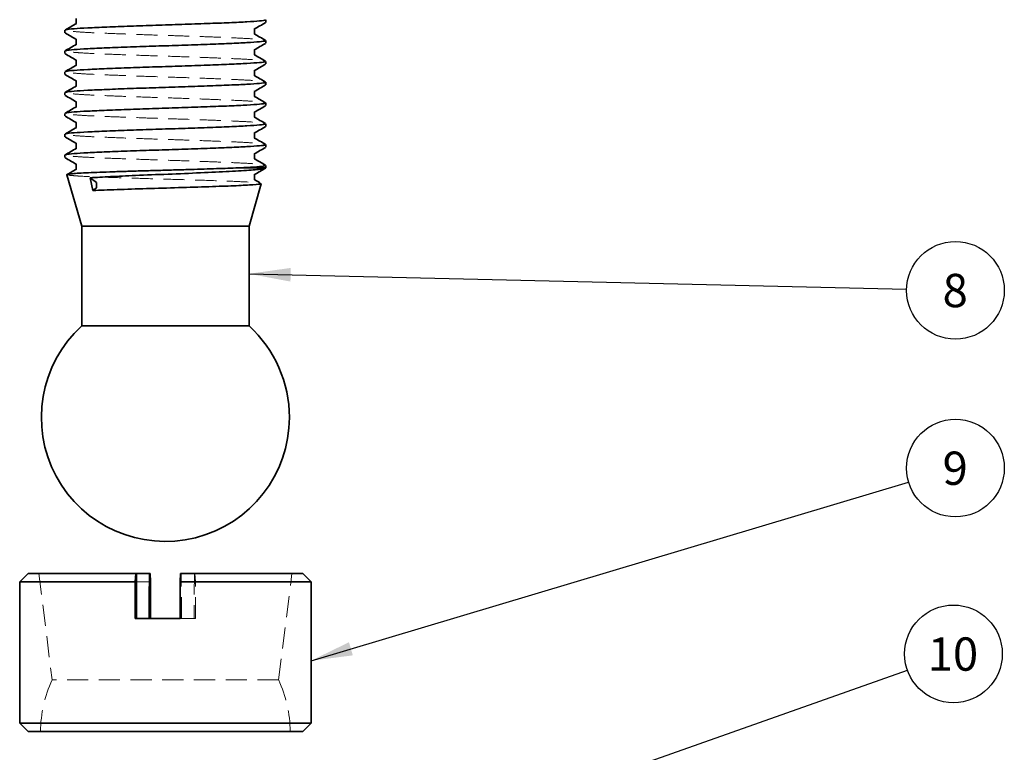
# Model space of a CAD drawing. Units: millimetres. Extents: x -3 to 434, y -3 to 282.
# Drawn here: x 55 to 115, y 80 to 124 of the extents above; entities that cross this region are included whole.
import ezdxf

# ---------------------------------------------------------------- set-up
doc = ezdxf.new("R2010")
doc.units = ezdxf.units.MM
doc.linetypes.add('HIDDEN', pattern=[1.905, 1.27, -0.635])
doc.layers.add('DIM-1', color=7, linetype='Continuous', lineweight=25)
doc.styles.add('SLDTEXTSTYLE0', font='TXT', dxfattribs={"width": 0.605})
doc.dimstyles.new('SLDDIMSTYLE0', dxfattribs={"dimtxt": 0.18, "dimasz": 2.5, "dimexe": 0, "dimexo": 0.0625, "dimgap": 0, "dimtad": 0, "dimtih": 1, "dimtoh": 1, "dimdec": 0, "dimrnd": 1e-09, "dimzin": 0, "dimdsep": 46, "dimtxsty": 'Standard', "dimsah": 1, "dimcen": 0.09, "dimadec": 0, "dimazin": 0, "dimtfac": 2.5, "dimtdec": 0, "dimtofl": 0, "dimtmove": 0, "dimatfit": 3, "dimfxl": 1, "dimfrac": 2, "dimtolj": 1, "dimtzin": 0, "dimarcsym": 0})

# ---------------------------------------------------------------- blocks, each defined once
blk = doc.blocks.new('SW_NOTE_0_59')
at = {"layer": 'DIM-1', "color": 0}
blk.add_circle((2.934, -0.069), 2.935, dxfattribs=at)
at = {"layer": 'DIM-1', "color": 0, "insert": (2.921, 0.921), "char_height": 2, "attachment_point": 2, "style": 'SLDTEXTSTYLE0'}
blk.add_mtext('8', dxfattribs=at)
blk = doc.blocks.new('SW_NOTE_0_60')
at = {"layer": 'DIM-1', "color": 0}
blk.add_circle((2.812, 0.841), 2.935, dxfattribs=at)
at = {"layer": 'DIM-1', "color": 0, "insert": (2.798, 1.831), "char_height": 2, "attachment_point": 2, "style": 'SLDTEXTSTYLE0'}
blk.add_mtext('9', dxfattribs=at)
blk = doc.blocks.new('SW_NOTE_0_61')
at = {"layer": 'DIM-1', "color": 0}
blk.add_circle((2.768, 0.978), 2.935, dxfattribs=at)
at = {"layer": 'DIM-1', "color": 0, "insert": (2.74, 1.968), "char_height": 2, "attachment_point": 2, "style": 'SLDTEXTSTYLE0'}
blk.add_mtext('10', dxfattribs=at)

msp = doc.modelspace()

# ---------------------------------------------------------------- linework, layer by layer
at = {"color": 7, "linetype": 'Continuous', "lineweight": 35}
for p, q in [((58.838, 123.781), (58.838, 123.475)), ((70.219, 123.548), (70.219, 123.704)), ((58.161, 123.079), (58.161, 122.923)), ((69.542, 122.844), (69.542, 123.151)), ((58.838, 122.531), (58.838, 122.225)), ((70.219, 122.298), (70.219, 122.454)), ((69.542, 121.594), (69.542, 121.901)), ((58.161, 121.829), (58.161, 121.673)), ((58.838, 121.281), (58.838, 120.975)), ((70.219, 121.048), (70.219, 121.204)), ((58.161, 120.579), (58.161, 120.423)), ((69.542, 120.344), (69.542, 120.651)), ((58.838, 120.031), (58.838, 119.725)), ((70.219, 119.798), (70.219, 119.954)), ((58.161, 119.329), (58.161, 119.173)), ((69.542, 119.094), (69.542, 119.401)), ((58.838, 118.781), (58.838, 118.475)), ((70.219, 118.548), (70.219, 118.704)), ((58.161, 118.079), (58.161, 117.923)), ((69.542, 117.844), (69.542, 118.151)), ((58.838, 117.531), (58.838, 117.225)), ((70.219, 117.298), (70.219, 117.454)), ((58.161, 116.829), (58.161, 116.673)), ((69.542, 116.594), (69.542, 116.901)), ((58.838, 116.281), (58.838, 115.975)), ((70.219, 116.048), (70.219, 116.204)), ((58.161, 115.579), (58.161, 115.423)), ((69.542, 115.344), (69.542, 115.651)), ((58.838, 115.031), (58.838, 114.725)), ((70.219, 114.81), (68.721, 114.81)), ((70.213, 114.789), (70.219, 114.81)), ((70.219, 114.81), (70.219, 114.954)), ((58.28, 114.396), (59.165, 111.31)), ((59.67, 114.211), (59.84, 113.443)), ((59.67, 114.211), (60.06, 113.919)), ((69.542, 114.094), (69.542, 114.401)), ((60.06, 113.607), (59.84, 113.443)), ((60.06, 113.919), (60.06, 113.607)), ((69.215, 111.31), (69.942, 113.846)), ((59.165, 111.31), (59.165, 105.31)), ((69.215, 111.31), (59.165, 111.31)), ((69.215, 105.31), (69.215, 111.31)), ((69.215, 105.31), (59.165, 105.31)), ((55.94, 90.439), (55.44, 89.939)), ((55.44, 89.939), (55.44, 81.439)), ((62.385, 89.939), (55.44, 89.939)), ((55.94, 90.439), (62.412, 90.439)), ((62.412, 90.439), (62.385, 89.939)), ((62.385, 87.739), (62.385, 89.939)), ((62.447, 90.439), (62.412, 90.439)), ((62.412, 90.439), (63.237, 90.439)), ((63.272, 90.439), (63.237, 90.439)), ((63.298, 89.939), (63.272, 90.439)), ((63.298, 89.939), (63.298, 87.739)), ((65.081, 89.939), (65.108, 90.439)), ((65.081, 89.939), (65.081, 87.739)), ((72.94, 89.939), (65.081, 89.939)), ((65.108, 90.439), (72.44, 90.439)), ((72.94, 89.939), (72.44, 90.439)), ((72.94, 81.439), (72.94, 89.939)), ((65.081, 87.739), (62.385, 87.739)), ((55.44, 81.439), (55.94, 80.939)), ((55.44, 81.439), (72.94, 81.439)), ((72.44, 80.939), (72.94, 81.439)), ((72.44, 80.939), (55.94, 80.939))]:
    msp.add_line(p, q, dxfattribs=at)
at = {"color": 7, "linetype": 'HIDDEN', "lineweight": 18}
for p, q in [((58.838, 123.475), (58.838, 123.469)), ((69.542, 123.151), (69.542, 123.156)), ((58.838, 122.526), (58.848, 122.52)), ((69.542, 122.85), (69.532, 122.856)), ((58.838, 122.225), (58.838, 122.219)), ((69.542, 121.901), (69.542, 121.906)), ((58.838, 121.276), (58.848, 121.27)), ((69.542, 121.6), (69.532, 121.606)), ((58.838, 120.975), (58.838, 120.969)), ((69.542, 120.35), (69.532, 120.356)), ((69.542, 120.651), (69.542, 120.656)), ((58.838, 120.026), (58.848, 120.02)), ((58.838, 119.725), (58.838, 119.719)), ((69.542, 119.1), (69.532, 119.106)), ((69.542, 119.401), (69.542, 119.406)), ((58.838, 118.776), (58.848, 118.77)), ((58.838, 118.475), (58.838, 118.469)), ((69.542, 117.85), (69.532, 117.856)), ((69.542, 118.151), (69.542, 118.156)), ((58.838, 117.526), (58.848, 117.52)), ((58.838, 117.225), (58.838, 117.219)), ((69.542, 116.6), (69.532, 116.606)), ((69.542, 116.901), (69.542, 116.906)), ((58.838, 116.276), (58.848, 116.27)), ((58.838, 115.975), (58.838, 115.969)), ((69.542, 115.35), (69.532, 115.356)), ((69.542, 115.651), (69.542, 115.656)), ((58.838, 115.026), (58.848, 115.02)), ((58.838, 114.725), (58.838, 114.719)), ((69.542, 114.401), (69.542, 114.406)), ((69.542, 114.1), (69.532, 114.106)), ((56.59, 90.439), (57.39, 84.039)), ((62.385, 89.939), (63.298, 89.939)), ((65.968, 90.439), (65.995, 89.939)), ((65.995, 87.739), (65.995, 89.939)), ((70.99, 84.039), (71.79, 90.439)), ((65.161, 87.739), (65.081, 87.739)), ((65.915, 87.739), (65.081, 87.739)), ((65.995, 87.739), (65.915, 87.739)), ((70.99, 84.039), (57.39, 84.039))]:
    msp.add_line(p, q, dxfattribs=at)
at = {"color": 7, "linetype": 'Continuous', "lineweight": 35, "flags": 128}
for points in [[(62.447, 90.439), (62.457, 88.886), (62.465, 87.739)], [(63.219, 87.739), (63.226, 88.886), (63.237, 90.439)]]:
    msp.add_lwpolyline(points, dxfattribs=at)
at = {"color": 7, "linetype": 'HIDDEN', "lineweight": 18, "flags": 128}
for points in [[(65.161, 87.739), (65.153, 88.886), (65.143, 90.439)], [(65.933, 90.439), (65.923, 88.886), (65.915, 87.739)]]:
    msp.add_lwpolyline(points, dxfattribs=at)
at = {"color": 7, "linetype": 'Continuous', "lineweight": 35}
for start, end in [(132.41702, 0), (0, 47.58298)]:
    msp.add_arc((64.19, 99.81), 7.45, start, end, dxfattribs=at)
at = {"color": 7, "linetype": 'HIDDEN', "lineweight": 18}
for start, end in [(155.04368, 179.5076), (0.4924, 24.95632)]:
    msp.add_arc((64.19, 80.875), 7.5, start, end, dxfattribs=at)
at = {"color": 7, "linetype": 'Continuous', "lineweight": 35}
for points, knots in [([(70.171, 123.704), (70.184, 123.698), (70.23, 123.674), (69.885, 123.634), (69.159, 123.58), (68.067, 123.529), (66.719, 123.478), (65.196, 123.423), (63.605, 123.373), (62.054, 123.322), (60.649, 123.267), (59.482, 123.216), (58.651, 123.165), (58.198, 123.117), (58.206, 123.09), (58.208, 123.079)], [0, 0, 0, 0, 0.030536, 0.113389, 0.197683, 0.280536, 0.363389, 0.447683, 0.530536, 0.613389, 0.697683, 0.780536, 0.863389, 0.947683, 1, 1, 1, 1]), ([(58.848, 123.481), (58.735, 123.416), (58.509, 123.285), (58.283, 123.155), (58.17, 123.089)], [0, 0, 0, 0, 0.4999622, 1, 1, 1, 1]), ([(69.532, 123.145), (69.645, 123.21), (69.871, 123.341), (70.097, 123.471), (70.21, 123.537)], [0, 0, 0, 0, 0.499963, 1, 1, 1, 1]), ([(58.17, 122.912), (58.283, 122.846), (58.505, 122.718), (58.728, 122.589), (58.838, 122.526)], [0, 0, 0, 0, 0.507522, 1, 1, 1, 1]), ([(70.171, 122.454), (70.184, 122.448), (70.23, 122.424), (69.885, 122.384), (69.159, 122.33), (68.067, 122.279), (66.719, 122.228), (65.196, 122.173), (63.605, 122.123), (62.054, 122.072), (60.649, 122.017), (59.482, 121.966), (58.651, 121.915), (58.198, 121.867), (58.206, 121.84), (58.208, 121.829)], [0, 0, 0, 0, 0.030536, 0.113389, 0.197683, 0.280536, 0.363389, 0.447683, 0.530536, 0.613389, 0.697683, 0.780536, 0.863389, 0.947683, 1, 1, 1, 1]), ([(70.21, 122.464), (70.097, 122.53), (69.874, 122.658), (69.652, 122.787), (69.542, 122.85)], [0, 0, 0, 0, 0.507684, 1, 1, 1, 1]), ([(58.848, 122.231), (58.735, 122.166), (58.509, 122.035), (58.283, 121.905), (58.17, 121.839)], [0, 0, 0, 0, 0.499962, 1, 1, 1, 1]), ([(69.532, 121.895), (69.645, 121.96), (69.871, 122.091), (70.097, 122.221), (70.21, 122.287)], [0, 0, 0, 0, 0.499963, 1, 1, 1, 1]), ([(58.17, 121.662), (58.283, 121.596), (58.505, 121.468), (58.728, 121.339), (58.838, 121.276)], [0, 0, 0, 0, 0.507522, 1, 1, 1, 1]), ([(70.21, 121.214), (70.097, 121.28), (69.874, 121.408), (69.652, 121.537), (69.542, 121.6)], [0, 0, 0, 0, 0.507684, 1, 1, 1, 1]), ([(58.848, 120.981), (58.735, 120.916), (58.509, 120.785), (58.283, 120.655), (58.17, 120.589)], [0, 0, 0, 0, 0.499962, 1, 1, 1, 1]), ([(70.171, 121.204), (70.184, 121.198), (70.23, 121.174), (69.885, 121.134), (69.159, 121.08), (68.067, 121.029), (66.719, 120.978), (65.196, 120.923), (63.605, 120.873), (62.054, 120.822), (60.649, 120.767), (59.482, 120.716), (58.651, 120.665), (58.198, 120.617), (58.206, 120.59), (58.208, 120.579)], [0, 0, 0, 0, 0.030536, 0.113389, 0.197683, 0.280536, 0.363389, 0.447683, 0.530536, 0.613389, 0.697683, 0.780536, 0.863389, 0.947683, 1, 1, 1, 1]), ([(69.532, 120.645), (69.645, 120.71), (69.871, 120.841), (70.097, 120.971), (70.21, 121.037)], [0, 0, 0, 0, 0.499963, 1, 1, 1, 1]), ([(58.17, 120.412), (58.283, 120.346), (58.505, 120.218), (58.728, 120.089), (58.838, 120.026)], [0, 0, 0, 0, 0.507522, 1, 1, 1, 1]), ([(70.21, 119.964), (70.097, 120.03), (69.874, 120.158), (69.652, 120.287), (69.542, 120.35)], [0, 0, 0, 0, 0.507684, 1, 1, 1, 1]), ([(58.848, 119.731), (58.735, 119.666), (58.509, 119.535), (58.283, 119.405), (58.17, 119.339)], [0, 0, 0, 0, 0.499962, 1, 1, 1, 1]), ([(70.171, 119.954), (70.184, 119.948), (70.23, 119.924), (69.885, 119.884), (69.159, 119.83), (68.067, 119.779), (66.719, 119.728), (65.196, 119.673), (63.605, 119.623), (62.054, 119.572), (60.649, 119.517), (59.482, 119.466), (58.651, 119.415), (58.198, 119.367), (58.206, 119.34), (58.208, 119.329)], [0, 0, 0, 0, 0.030536, 0.113389, 0.197683, 0.280536, 0.363389, 0.447683, 0.530536, 0.613389, 0.697683, 0.780536, 0.863389, 0.947683, 1, 1, 1, 1]), ([(69.532, 119.395), (69.645, 119.46), (69.871, 119.591), (70.097, 119.721), (70.21, 119.787)], [0, 0, 0, 0, 0.4999629, 1, 1, 1, 1]), ([(58.17, 119.162), (58.283, 119.096), (58.505, 118.968), (58.728, 118.839), (58.838, 118.776)], [0, 0, 0, 0, 0.507522, 1, 1, 1, 1]), ([(70.21, 118.714), (70.097, 118.78), (69.874, 118.908), (69.652, 119.037), (69.542, 119.1)], [0, 0, 0, 0, 0.507684, 1, 1, 1, 1]), ([(58.848, 118.481), (58.735, 118.416), (58.509, 118.285), (58.283, 118.155), (58.17, 118.089)], [0, 0, 0, 0, 0.4999622, 1, 1, 1, 1]), ([(70.171, 118.704), (70.184, 118.698), (70.23, 118.674), (69.885, 118.634), (69.159, 118.58), (68.067, 118.529), (66.719, 118.478), (65.196, 118.423), (63.605, 118.373), (62.054, 118.322), (60.649, 118.267), (59.482, 118.216), (58.651, 118.165), (58.198, 118.117), (58.206, 118.09), (58.208, 118.079)], [0, 0, 0, 0, 0.030536, 0.113389, 0.197683, 0.280536, 0.363389, 0.447683, 0.530536, 0.613389, 0.697683, 0.780536, 0.863389, 0.947683, 1, 1, 1, 1]), ([(69.532, 118.145), (69.645, 118.21), (69.871, 118.341), (70.097, 118.471), (70.21, 118.537)], [0, 0, 0, 0, 0.4999629, 1, 1, 1, 1]), ([(58.17, 117.912), (58.283, 117.846), (58.505, 117.718), (58.728, 117.589), (58.838, 117.526)], [0, 0, 0, 0, 0.507522, 1, 1, 1, 1]), ([(70.21, 117.464), (70.097, 117.53), (69.874, 117.658), (69.652, 117.787), (69.542, 117.85)], [0, 0, 0, 0, 0.507684, 1, 1, 1, 1]), ([(58.848, 117.231), (58.735, 117.166), (58.509, 117.035), (58.283, 116.905), (58.17, 116.839)], [0, 0, 0, 0, 0.499962, 1, 1, 1, 1]), ([(70.171, 117.454), (70.184, 117.448), (70.23, 117.424), (69.885, 117.384), (69.159, 117.33), (68.067, 117.279), (66.719, 117.228), (65.196, 117.173), (63.605, 117.123), (62.054, 117.072), (60.649, 117.017), (59.482, 116.966), (58.651, 116.915), (58.198, 116.867), (58.206, 116.84), (58.208, 116.829)], [0, 0, 0, 0, 0.030536, 0.113389, 0.197683, 0.280536, 0.363389, 0.447683, 0.530536, 0.613389, 0.697683, 0.780536, 0.863389, 0.947683, 1, 1, 1, 1]), ([(69.532, 116.895), (69.645, 116.96), (69.871, 117.091), (70.097, 117.221), (70.21, 117.287)], [0, 0, 0, 0, 0.499963, 1, 1, 1, 1]), ([(58.17, 116.662), (58.283, 116.596), (58.505, 116.468), (58.728, 116.339), (58.838, 116.276)], [0, 0, 0, 0, 0.507522, 1, 1, 1, 1]), ([(70.21, 116.214), (70.097, 116.28), (69.874, 116.408), (69.652, 116.537), (69.542, 116.6)], [0, 0, 0, 0, 0.507684, 1, 1, 1, 1]), ([(58.848, 115.981), (58.735, 115.916), (58.509, 115.785), (58.283, 115.655), (58.17, 115.589)], [0, 0, 0, 0, 0.499962, 1, 1, 1, 1]), ([(70.171, 116.204), (70.184, 116.198), (70.23, 116.174), (69.885, 116.134), (69.159, 116.08), (68.067, 116.029), (66.719, 115.978), (65.196, 115.923), (63.605, 115.873), (62.054, 115.822), (60.649, 115.767), (59.482, 115.716), (58.651, 115.665), (58.198, 115.617), (58.206, 115.59), (58.208, 115.579)], [0, 0, 0, 0, 0.030536, 0.113389, 0.197683, 0.280536, 0.363389, 0.447683, 0.530536, 0.613389, 0.697683, 0.780536, 0.863389, 0.947683, 1, 1, 1, 1]), ([(69.532, 115.645), (69.645, 115.71), (69.871, 115.841), (70.097, 115.971), (70.21, 116.037)], [0, 0, 0, 0, 0.499963, 1, 1, 1, 1]), ([(58.17, 115.412), (58.283, 115.346), (58.505, 115.218), (58.728, 115.089), (58.838, 115.026)], [0, 0, 0, 0, 0.507522, 1, 1, 1, 1]), ([(70.21, 114.964), (70.097, 115.03), (69.874, 115.158), (69.652, 115.287), (69.542, 115.35)], [0, 0, 0, 0, 0.507684, 1, 1, 1, 1]), ([(68.721, 114.81), (68.314, 114.795), (67.501, 114.764), (66.142, 114.722), (64.932, 114.686), (63.92, 114.657), (62.908, 114.63), (61.945, 114.601), (61.042, 114.571), (60.238, 114.541), (59.542, 114.513), (58.987, 114.486), (58.573, 114.456), (58.344, 114.426), (58.25, 114.406), (58.281, 114.397), (58.281, 114.397)], [0, 0, 0, 0, 0.116113, 0.232237, 0.301339, 0.372444, 0.441546, 0.512675, 0.581398, 0.652117, 0.720778, 0.791441, 0.859867, 0.930289, 0.998508, 1, 1, 1, 1]), ([(59.67, 114.211), (60.058, 114.233), (60.834, 114.278), (62.466, 114.354), (64.352, 114.425), (66.343, 114.509), (68.103, 114.588), (69.213, 114.654), (69.816, 114.709), (70.062, 114.743), (70.193, 114.771), (70.193, 114.787), (70.193, 114.795)], [0, 0, 0, 0, 0.115434, 0.230867, 0.367069, 0.503679, 0.641122, 0.778552, 0.84714, 0.917717, 0.95547, 1, 1, 1, 1]), ([(70.171, 114.954), (70.184, 114.948), (70.23, 114.924), (69.883, 114.884), (69.314, 114.841), (68.848, 114.817), (68.721, 114.81)], [0, 0, 0, 0, 0.133138, 0.494378, 0.861901, 1, 1, 1, 1]), ([(69.532, 114.395), (69.645, 114.46), (69.871, 114.591), (70.097, 114.721), (70.21, 114.787)], [0, 0, 0, 0, 0.499963, 1, 1, 1, 1]), ([(58.848, 114.731), (58.735, 114.666), (58.552, 114.56), (58.369, 114.454), (58.299, 114.414)], [0, 0, 0, 0, 0.6178, 1, 1, 1, 1]), ([(69.891, 113.861), (69.907, 113.857), (69.997, 113.833), (69.526, 113.793), (68.53, 113.735), (67.043, 113.683), (65.236, 113.623), (63.284, 113.567), (61.45, 113.509), (60.36, 113.466), (59.897, 113.445), (59.84, 113.443)], [0, 0, 0, 0, 0.0298398, 0.1692804, 0.3002382, 0.4312028, 0.5692157, 0.7067844, 0.8442049, 0.9808409, 1, 1, 1, 1]), ([(69.881, 113.904), (69.878, 113.906), (69.765, 113.972), (69.652, 114.037), (69.542, 114.1)], [0, 0, 0, 0, 0.030468, 1, 1, 1, 1])]:
    msp.add_open_spline(points, degree=3, knots=knots, dxfattribs=at)
at = {"color": 7, "linetype": 'HIDDEN', "lineweight": 18}
for points, knots in [([(58.643, 123.001), (58.838, 122.986), (59.254, 122.952), (60.318, 122.904), (61.659, 122.853), (63.184, 122.798), (64.774, 122.748), (66.326, 122.697), (67.73, 122.642), (68.899, 122.591), (69.724, 122.541), (70.159, 122.496), (70.16, 122.472), (70.16, 122.465)], [0, 0, 0, 0, 0.084709, 0.181348, 0.277987, 0.376307, 0.472946, 0.569584, 0.667904, 0.764543, 0.861182, 0.959502, 1, 1, 1, 1]), ([(58.643, 121.751), (58.838, 121.736), (59.254, 121.702), (60.318, 121.654), (61.659, 121.603), (63.184, 121.548), (64.774, 121.498), (66.326, 121.447), (67.73, 121.392), (68.899, 121.341), (69.724, 121.291), (70.159, 121.246), (70.16, 121.222), (70.16, 121.215)], [0, 0, 0, 0, 0.084709, 0.181348, 0.277987, 0.376307, 0.472946, 0.569584, 0.667904, 0.764543, 0.861182, 0.959502, 1, 1, 1, 1]), ([(58.643, 120.501), (58.838, 120.486), (59.254, 120.452), (60.318, 120.404), (61.659, 120.353), (63.184, 120.298), (64.774, 120.248), (66.326, 120.197), (67.73, 120.142), (68.899, 120.091), (69.724, 120.041), (70.159, 119.996), (70.16, 119.972), (70.16, 119.965)], [0, 0, 0, 0, 0.084709, 0.181348, 0.277987, 0.376307, 0.472946, 0.569584, 0.667904, 0.764543, 0.861182, 0.959502, 1, 1, 1, 1]), ([(58.643, 119.251), (58.838, 119.236), (59.254, 119.202), (60.318, 119.154), (61.659, 119.103), (63.184, 119.048), (64.774, 118.998), (66.326, 118.947), (67.73, 118.892), (68.899, 118.841), (69.724, 118.791), (70.159, 118.746), (70.16, 118.722), (70.16, 118.715)], [0, 0, 0, 0, 0.084709, 0.181348, 0.277987, 0.376307, 0.472946, 0.569584, 0.667904, 0.764543, 0.861182, 0.959502, 1, 1, 1, 1]), ([(58.643, 118.001), (58.838, 117.986), (59.254, 117.952), (60.318, 117.904), (61.659, 117.853), (63.184, 117.798), (64.774, 117.748), (66.326, 117.697), (67.73, 117.642), (68.899, 117.591), (69.724, 117.541), (70.159, 117.496), (70.16, 117.472), (70.16, 117.465)], [0, 0, 0, 0, 0.084709, 0.181348, 0.277987, 0.376307, 0.472946, 0.569584, 0.667904, 0.764543, 0.861182, 0.959502, 1, 1, 1, 1]), ([(58.643, 116.751), (58.838, 116.736), (59.254, 116.702), (60.318, 116.654), (61.659, 116.603), (63.184, 116.548), (64.774, 116.498), (66.326, 116.447), (67.73, 116.392), (68.899, 116.341), (69.724, 116.291), (70.159, 116.246), (70.16, 116.222), (70.16, 116.215)], [0, 0, 0, 0, 0.084709, 0.181348, 0.277987, 0.376307, 0.472946, 0.569584, 0.667904, 0.764543, 0.861182, 0.959502, 1, 1, 1, 1]), ([(58.643, 115.501), (58.838, 115.486), (59.254, 115.452), (60.318, 115.404), (61.659, 115.353), (63.184, 115.298), (64.774, 115.248), (66.326, 115.197), (67.73, 115.142), (68.899, 115.091), (69.724, 115.041), (70.159, 114.996), (70.16, 114.972), (70.16, 114.965)], [0, 0, 0, 0, 0.084709, 0.181348, 0.277987, 0.376307, 0.472946, 0.569584, 0.667904, 0.764543, 0.861182, 0.959502, 1, 1, 1, 1]), ([(58.371, 114.369), (58.444, 114.36), (58.592, 114.341), (59.157, 114.301), (60.219, 114.253), (61.937, 114.197), (63.9, 114.136), (65.883, 114.082), (67.67, 114.021), (69.026, 113.966), (69.814, 113.914), (69.849, 113.883), (69.862, 113.871)], [0, 0, 0, 0, 0.058085, 0.117874, 0.234705, 0.351553, 0.467705, 0.583785, 0.699429, 0.814742, 0.929877, 1, 1, 1, 1])]:
    msp.add_open_spline(points, degree=3, knots=knots, dxfattribs=at)

# ---------------------------------------------------------------- block references
at = {"layer": 'DIM-1'}
for name, p in [('SW_NOTE_0_59', (108.716, 107.516)), ('SW_NOTE_0_60', (108.838, 95.927)), ('SW_NOTE_0_61', (108.761, 84.625))]:
    msp.add_blockref(name, p, dxfattribs=at)

# ---------------------------------------------------------------- leaders
for points in [[(69.215, 108.442), (108.716, 107.516)], [(72.94, 85.192), (108.838, 95.927)], [(76.147, 73.106), (108.761, 84.625)]]:
    msp.add_leader(points, dimstyle='SLDDIMSTYLE0', dxfattribs=at)

doc.saveas('drawing.dxf')
